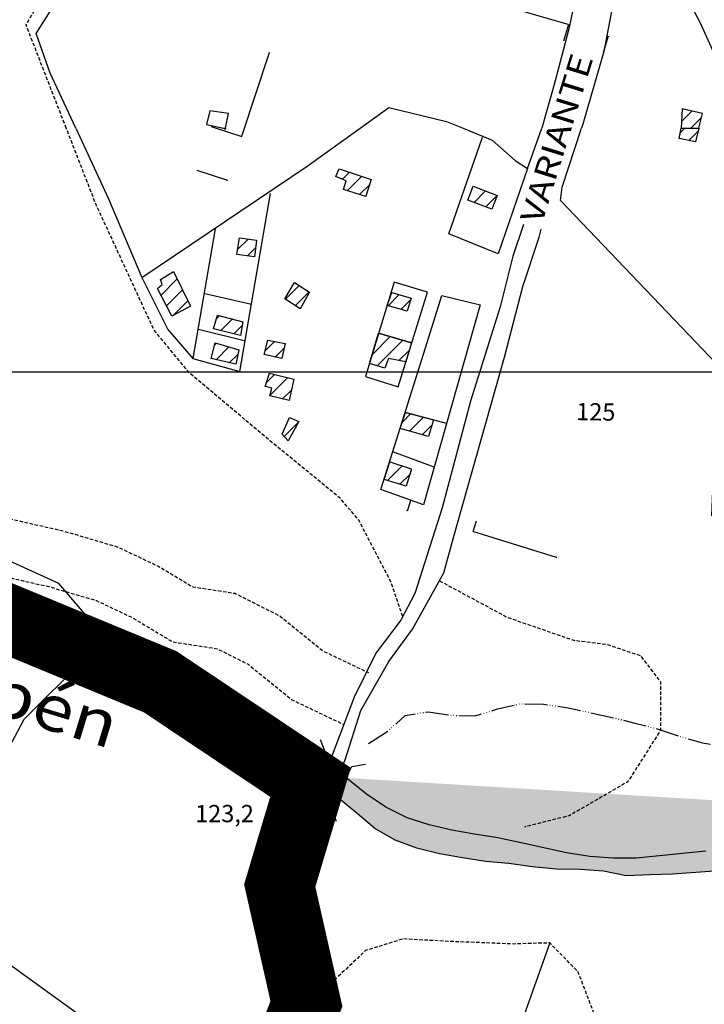
# Model space of a CAD drawing. Units: metres. Extents: x 275775 to 313307, y 6331989 to 6385550.
# Drawn here: x 294451 to 294748, y 6345725 to 6346153 of the extents above; entities that cross this region are included whole.
import ezdxf

# ---------------------------------------------------------------- set-up
doc = ezdxf.new("R2010")
doc.units = ezdxf.units.M
doc.header["$LTSCALE"] = 0.2
doc.header["$MEASUREMENT"] = 0
doc.header["$PDMODE"] = 1
for name, pattern in [('ACAD_ISO02W100', [15, 12, -3]), ('DASHED2', [0.375, 0.25, -0.125]), ('QUEBRADA', [7.3, 5, -0.5, 0.1, -0.5, 0.1, -0.5, 0.1, -0.5])]:
    doc.linetypes.add(name, pattern=pattern)
doc.layers.get('DEFPOINTS').update_dxf_attribs({"linetype": 'CONTINUOUS'})
for name, color, linetype in [('_ANCHO_VIALIDAD', 7, 'CONTINUOUS'), ('_LIM COMUNAL', 7, 'LIMITE1'), ('_RESTRICCIÓN_AERÓDROMO', 7, 'ACAD_ISO02W100'), ('ACHURADO_AGUA', 140, 'CONTINUOUS'), ('ACHURADO_CONSTRUCCION', 252, 'CONTINUOUS'), ('C_SECUNDARIAS', 7, 'CONTINUOUS'), ('CAMINO_SECUNDARIO', 7, 'CONTINUOUS'), ('CONSTRUCCIÓN', 7, 'CONTINUOUS'), ('COTAS_DE_ELEVACIÓN', 7, 'CONTINUOUS'), ('DRENAJE_PRINCIPAL', 150, 'CONTINUOUS'), ('DRENAJE_SECUNDARIO', 142, 'QUEBRADA'), ('HUELLA', 7, 'DASHED2'), ('NOMBRE_DE_CALLES', 7, 'CONTINUOUS'), ('OBRAS_DE_ARTE', 35, 'CONTINUOUS'), ('RÓTULOS_DE_CURVAS', 7, 'CONTINUOUS'), ('SUBDIVISIÓN_PREDIAL', 5, 'CERCO'), ('UTM', 7, 'CONTINUOUS')]:
    doc.layers.add(name, color=color, linetype=linetype)
doc.styles.add('CALLE15', font='ARIAL.TTF', dxfattribs={"width": 1.2, "height": 10})
doc.styles.add('ROMANS', font='romans.shx', dxfattribs={"width": 1.168, "height": 12})
doc.styles.add('SIMBOLOS', font='txt.shx')
doc.linetypes.add('CERCO', pattern='A,1,-0.0001,["X",SIMBOLOS,S=0.07,R=0,X=-0.1,Y=-0.035],-0.0001', length=1.0002)
doc.linetypes.add('LIMITE1', pattern='A,1,-0.3,["+",SIMBOLOS,S=0.45,R=0,X=0,Y=-0.225],-0.6', length=1.9)
doc.dimstyles.get("Standard").update_dxf_attribs({"dimtxt": 0.18, "dimasz": 0.18, "dimexe": 0.18, "dimexo": 0.0625, "dimgap": 0.09, "dimtad": 0, "dimtih": 1, "dimtoh": 1, "dimdec": 4, "dimzin": 0, "dimdsep": 46, "dimtxsty": 'Standard', "dimcen": 0.09, "dimadec": 0, "dimazin": 0, "dimtfac": 1, "dimtdec": 4, "dimtofl": 0, "dimtmove": 0, "dimatfit": 3, "dimfxl": 0, "dimtolj": 1, "dimtzin": 0, "dimarcsym": 0})
pattern_1 = [(0, (1e-10, -393.9777), (3.125, 3.125), [3.125, -3.125])]

# ---------------------------------------------------------------- blocks, each defined once
blk = doc.blocks.new('*D25')
at = {"layer": '_ANCHO_VIALIDAD', "color": 0, "linetype": 'Continuous', "lineweight": -2}
for p, q in [((294620.59, 6345944.13), (294619.17, 6345939.53)), ((294619.05, 6345939.76), (294618.88, 6345939.81)), ((294649.25, 6345935.26), (294647.83, 6345930.66)), ((294648.05, 6345930.78), (294684.05, 6345919.63)), ((294684.05, 6345919.63), (294684.23, 6345919.63))]:
    blk.add_line(p, q, dxfattribs=at)
at = {"layer": '_ANCHO_VIALIDAD', "color": 0, "linetype": 'Continuous'}
for points in [[(294619.06, 6345939.79), (294619.04, 6345939.73), (294619.22, 6345939.7)], [(294648.06, 6345930.81), (294648.04, 6345930.75), (294647.88, 6345930.83)]]:
    blk.add_solid(points, dxfattribs=at)
at = {"layer": 'DEFPOINTS', "color": 0, "linetype": 'Continuous'}
for p in [(294620.61, 6345944.19), (294649.27, 6345935.32), (294647.88, 6345930.83)]:
    blk.add_point(p, dxfattribs=at)
at = {"layer": '_ANCHO_VIALIDAD', "color": 0, "linetype": 'Continuous', "insert": (294684.79, 6345919.63), "char_height": 0.18, "attachment_point": 5}
blk.add_mtext('\\A1;30.0000', dxfattribs=at)
blk = doc.blocks.new('COD010', base_point=(297498.387705, 6346504.337745))
at = {"layer": 'COTAS_DE_ELEVACIÓN'}
for p, q in [((297497.137705, 6346503.087745), (297499.637705, 6346505.587745)), ((297497.137705, 6346505.587745), (297499.637705, 6346503.087745))]:
    blk.add_line(p, q, dxfattribs=at)
blk = doc.blocks.new('*D53')
at = {"layer": '_ANCHO_VIALIDAD', "color": 0, "linetype": 'Continuous', "lineweight": -2}
for p, q in [((294547.29, 6346102.65), (294559.33, 6346138.97)), ((294559.33, 6346138.97), (294559.51, 6346138.97)), ((294534.01, 6346106.86), (294547.41, 6346102.42)), ((294527.72, 6346087.87), (294541.12, 6346083.43)), ((294540.89, 6346083.32), (294540.83, 6346083.15))]:
    blk.add_line(p, q, dxfattribs=at)
at = {"layer": '_ANCHO_VIALIDAD', "color": 0, "linetype": 'Continuous'}
for points in [[(294547.27, 6346102.66), (294547.32, 6346102.64), (294547.24, 6346102.48)], [(294540.86, 6346083.33), (294540.92, 6346083.31), (294540.95, 6346083.49)]]:
    blk.add_solid(points, dxfattribs=at)
at = {"layer": 'DEFPOINTS', "color": 0, "linetype": 'Continuous'}
for p in [(294533.95, 6346106.88), (294527.66, 6346087.89), (294540.95, 6346083.49)]:
    blk.add_point(p, dxfattribs=at)
at = {"layer": '_ANCHO_VIALIDAD', "color": 0, "linetype": 'Continuous', "insert": (294560.06, 6346138.97), "char_height": 0.18, "attachment_point": 5}
blk.add_mtext('\\A1;20.0000', dxfattribs=at)
blk = doc.blocks.new('*D56')
at = {"layer": '_ANCHO_VIALIDAD', "color": 0, "linetype": 'Continuous', "lineweight": -2}
for p, q in [((294652.48, 6346161.88), (294652.3, 6346161.88)), ((294689.24, 6346151.15), (294652.48, 6346161.88)), ((294687.34, 6346143.97), (294689.47, 6346151.27)), ((294704.62, 6346138.93), (294706.75, 6346146.23)), ((294706.87, 6346146), (294707.04, 6346145.95))]:
    blk.add_line(p, q, dxfattribs=at)
at = {"layer": '_ANCHO_VIALIDAD', "color": 0, "linetype": 'Continuous'}
for points in [[(294689.25, 6346151.17), (294689.24, 6346151.12), (294689.42, 6346151.1)], [(294706.88, 6346146.03), (294706.86, 6346145.97), (294706.7, 6346146.05)]]:
    blk.add_solid(points, dxfattribs=at)
at = {"layer": 'DEFPOINTS', "color": 0, "linetype": 'Continuous'}
for p in [(294706.7, 6346146.05), (294687.32, 6346143.91), (294704.6, 6346138.87)]:
    blk.add_point(p, dxfattribs=at)
at = {"layer": '_ANCHO_VIALIDAD', "color": 0, "linetype": 'Continuous', "insert": (294651.7, 6346161.88), "char_height": 0.18, "attachment_point": 5}
blk.add_mtext('\\A1;17.9998', dxfattribs=at)

msp = doc.modelspace()

# ---------------------------------------------------------------- hatches: boundary and pattern name
at = {"layer": 'ACHURADO_AGUA'}
h = msp.add_hatch(dxfattribs=at)
h.set_pattern_fill('DASH', color=256, scale=25, style=0)
h.set_pattern_definition(pattern_1)
h.paths.add_polyline_path([(294580.94994, 6345828.93405), (294578.0191, 6345823.06909), (294564.73623, 6345829.99622), (294553.88209, 6345835.78178), (294545.32152, 6345841.32623), (294538.02934, 6345847.89496), (294529.00096, 6345854.5066), (294520.33001, 6345859.69139), (294511.90092, 6345865.3837), (294503.47184, 6345871.07601), (294495.04609, 6345876.60086), (294485.65291, 6345880.09562), (294475.78939, 6345881.90547), (294465.69069, 6345882.87287), (294455.33342, 6345884.17008), (294445.4699, 6345885.97994), (294435.58966, 6345888.62712), (294425.94795, 6345891.94929), (294416.79329, 6345896.11904), (294407.63194, 6345900.62372), (294398.47728, 6345904.79347), (294388.59705, 6345907.44066), (294378.73352, 6345909.25051), (294369.35129, 6345912.31568), (294358.0006, 6345914.08923), (294351.97055, 6345917.28161), (294346.2952, 6345919.40986), (294332.81626, 6345925.79462), (294320.75615, 6345934.66235), (294313.38146, 6345938.91554), (294303.02419, 6345940.21275), (294292.92549, 6345941.18014), (294282.83348, 6345941.81261), (294272.72809, 6345943.11494), (294262.606, 6345945.25461), (294242.4086, 6345947.18941), (294232.31659, 6345947.82187), (294222.20118, 6345949.6266), (294212.07575, 6345951.93374), (294201.95031, 6345954.24087), (294192.31528, 6345957.22811), (294182.91876, 6345960.89033), (294173.52224, 6345964.55256), (294164.12238, 6345968.38225), (294154.71918, 6345972.37941), (294145.56452, 6345976.54916), (294136.64838, 6345981.3939), (294128.22263, 6345986.91874), (294119.79354, 6345992.61105), (294112.1034, 6345999.15606), (294104.65511, 6346006.20859), (294097.20682, 6346013.26112), (294089.75184, 6346020.64858), (294082.55544, 6346027.70623), (294075.85277, 6346035.27652), (294069.39864, 6346043.0194), (294063.4416, 6346051.10746), (294057.7331, 6346059.3681), (294052.02459, 6346067.62875), (294045.57047, 6346075.37163), (294038.12886, 6346082.08922), (294029.46126, 6346087.10655), (294020.29323, 6346091.94616), (294011.62229, 6346097.13095), (294003.1932, 6346102.82326), (293998.85324, 6346106.02226), (293995.00931, 6346108.85563), (293987.07396, 6346115.06058), (293977.19373, 6346117.70777), (293966.85651, 6346118.00018), (293956.78455, 6346117.62785), (293946.67582, 6346119.09764), (293937.03745, 6346122.25235), (293927.63424, 6346126.24951), (293918.2277, 6346130.41414), (293908.5793, 6346134.07124), (293899.18612, 6346137.566), (293889.78626, 6346141.3957), (293880.62492, 6346145.90038), (293871.95397, 6346151.08517), (293863.03449, 6346156.09737), (293853.87983, 6346160.26712), (293844.23811, 6346163.58929), (293834.83825, 6346167.41898), (293827.3933, 6346174.30404), (293819.94501, 6346181.35657), (293811.03221, 6346186.03384), (293800.94688, 6346186.33138), (293790.63974, 6346185.11659), (293780.57445, 6346184.40932), (293770.46573, 6346185.87912), (293760.83069, 6346188.86636), (293751.19566, 6346191.8536), (293741.1003, 6346192.65354), (293731.03502, 6346191.94627), (293721.7989, 6346187.57011), (293713.60039, 6346181.70724), (293706.69471, 6346174.19531), (293699.27523, 6346167.17554), (293690.03243, 6346163.13431), (293679.99388, 6346161.08731), (293669.95199, 6346159.20778), (293660.4406, 6346155.99876), (293650.66396, 6346153.45449), (293640.61872, 6346151.74243), (293630.57683, 6346149.8629), (293620.52491, 6346148.48577), (293610.48302, 6346146.60624), (293600.4545, 6346144.05684), (293591.20836, 6346140.18308), (293581.45511, 6346136.46654), (293571.9504, 6346132.92259), (293562.71094, 6346128.7139), (293555.40266, 6346125.36395), (293545.99854, 6346120.16489), (293536.49717, 6346116.45347), (293526.99246, 6346112.90952), (293510.1241, 6346111.49592), (293497.77368, 6346113.94647), (293488.2184, 6346114.0998), (293477.90784, 6346116.92637), (293468.7396, 6346118.47783), (293459.31916, 6346120.79317), (293447.86279, 6346123.87727), (293438.52274, 6346126.69133), (293428.88102, 6346130.0135), (293419.24265, 6346133.1682), (293409.59759, 6346136.65784), (293400.68144, 6346141.50258), (293392.7461, 6346147.70753), (293385.05595, 6346154.25254), (293378.84702, 6346162.33548), (293374.13268, 6346171.28647), (293370.41919, 6346180.59289), (293366.70236, 6346190.06677), (293363.48929, 6346199.5509), (293359.77246, 6346209.02478), (293357.05982, 6346218.68662), (293353.34632, 6346227.99303), (293349.13241, 6346237.12174), (293345.41892, 6346246.42816), (293341.95397, 6346255.90716), (293335.99692, 6346263.99522), (293326.36523, 6346266.81499), (293316.24648, 6346268.78719), (293306.61145, 6346271.77443), (293297.4501, 6346276.27911), (293289.75996, 6346282.82412), (293280.25133, 6346289.82118), (293272.87776, 6346294.5477), (293265.11933, 6346298.51208), (293256.37235, 6346301.74676), (293246.30038, 6346301.37442), (293236.01329, 6346299.15484), (293226.51526, 6346295.27596), (293217.26912, 6346291.40219), (293208.02298, 6346287.52843), (293198.78018, 6346283.4872), (293189.80597, 6346278.61376), (293181.61079, 6346272.58343), (293172.75529, 6346264.03942), (293163.81342, 6346257.32234), (293154.74108, 6346249.71523), (293136.43723, 6346243.78695), (293122.98, 6346244.22241), (293112.87816, 6346245.57589), (293103.10366, 6346243.32042), (293093.0676, 6346241.23203), (293083.02826, 6346239.31573), (293072.94286, 6346239.80875), (293062.85089, 6346240.64595), (293053.2261, 6346244.07458), (293046.11485, 6346251.16726), (293039.00361, 6346258.25995), (293031.63739, 6346265.17553), (293032.87608, 6346267.95407), (293040.24229, 6346261.03849), (293047.60851, 6346254.12291), (293056.23314, 6346248.95331), (293066.3317, 6346247.77192), (293076.40394, 6346247.96728), (293086.46959, 6346248.50683), (293096.52539, 6346249.56265), (293106.56802, 6346251.30686), (293116.62052, 6346252.53478), (293126.68618, 6346253.07433), (293136.76829, 6346252.7534), (293152.18602, 6346256.53651), (293160.61973, 6346263.77989), (293168.04255, 6346270.63219), (293176.49294, 6346276.50019), (293176.48626, 6346276.83512), (293184.68477, 6346282.69799), (293193.91755, 6346287.24162), (293202.89844, 6346291.78013), (293212.14458, 6346295.65389), (293221.64261, 6346299.53277), (293231.14398, 6346303.24419), (293240.64869, 6346306.78814), (293250.70394, 6346307.9978), (293260.58418, 6346305.35062), (293269.99072, 6346301.18599), (293279.39058, 6346297.3563), (293288.55193, 6346292.85162), (293297.21953, 6346287.83429), (293306.13567, 6346282.98956), (293315.53887, 6346278.9924), (293325.41243, 6346276.68015), (293335.27595, 6346274.87029), (293344.44064, 6346270.19815), (293349.40352, 6346261.41974), (293353.86931, 6346252.29615), (293356.58196, 6346242.63432), (293359.2946, 6346232.97248), (293362.51101, 6346223.32089), (293365.72408, 6346213.83676), (293368.18818, 6346204.00234), (293370.90416, 6346194.17303), (293374.36911, 6346184.69403), (293379.08345, 6346175.74303), (293384.54676, 6346167.14233), (293391.00088, 6346159.39945), (293398.93957, 6346153.02703), (293407.61386, 6346147.67478), (293417.01706, 6346143.67762), (293426.41024, 6346140.18286), (293436.28713, 6346137.70314), (293446.37246, 6346137.4056), (293456.69965, 6346137.61559), (293466.09283, 6346134.12083), (293475.73455, 6346130.79866), (293485.14443, 6346126.46656), (293494.06058, 6346121.62183), (293503.70229, 6346118.29966), (293513.79765, 6346117.49972), (293523.8362, 6346119.54672), (293533.33757, 6346123.25814), (293542.57703, 6346127.46683), (293551.81983, 6346131.50806), (293561.3212, 6346135.21948), (293570.82257, 6346138.93089), (293580.33062, 6346142.30738), (293589.84201, 6346145.5164), (293599.86051, 6346148.56819), (293609.9024, 6346150.44772), (293619.94763, 6346152.15978), (293629.73096, 6346154.36913), (293639.51094, 6346156.74593), (293649.29093, 6346159.12274), (293659.07091, 6346161.49955), (293669.09943, 6346164.04894), (293678.61083, 6346167.25796), (293688.38413, 6346169.9697), (293697.89218, 6346173.34619), (293704.54264, 6346181.02046), (293710.42742, 6346189.18177), (293719.14641, 6346194.21755), (293728.91971, 6346196.92929), (293738.98165, 6346197.80402), (293749.06698, 6346197.50649), (293759.14897, 6346197.37642), (293777.81837, 6346196.24822), (293787.59835, 6346198.62503), (293797.69705, 6346197.65763), (293807.79909, 6346196.52277), (293817.68267, 6346193.70811), (293827.08921, 6346189.54349), (293834.77936, 6346182.99848), (293841.8473, 6346176.4248), (293847.97237, 6346172.67119), (293857.37556, 6346167.7972), (293866.31036, 6346164.20989), (293874.85084, 6346160.25334), (293885.25029, 6346154.03608), (293894.16978, 6346149.02387), (293902.83738, 6346144.00655), (293911.50498, 6346138.98923), (293921.05358, 6346134.38252), (293931.69711, 6346132.39522), (293939.88627, 6346131.02206), (293953.51784, 6346133.11023), (293962.46464, 6346133.84729), (293969.78496, 6346131.58259), (293977.82017, 6346127.76909), (293986.98097, 6346123.2843), (293993.56276, 6346118.20814), (294001.98851, 6346112.68329), (294010.4176, 6346106.99098), (294011.69685, 6346106.02226), (294018.60483, 6346100.79115), (294026.54017, 6346094.5862), (294034.96592, 6346089.06135), (294043.64021, 6346083.7091), (294051.82075, 6346077.8442), (294059.5109, 6346071.29919), (294064.9742, 6346062.69849), (294070.43751, 6346054.09779), (294076.64309, 6346046.18232), (294083.34576, 6346038.61203), (294089.79988, 6346030.86915), (294096.74775, 6346023.63891), (294104.18936, 6346016.92132), (294112.12804, 6346010.5489), (294120.06339, 6346004.34394), (294128.25062, 6345998.14411), (294136.67637, 6345992.61927), (294145.84439, 6345987.77965), (294154.512, 6345982.76233), (294163.67, 6345978.42512), (294172.82466, 6345974.25537), (294182.22452, 6345970.42568), (294191.37918, 6345966.25593), (294200.7757, 6345962.5937), (294210.64591, 6345960.44891), (294220.50943, 6345958.63906), (294230.62484, 6345956.83433), (294240.48837, 6345955.02448), (294250.36192, 6345952.71222), (294260.49069, 6345950.23763), (294270.60944, 6345948.26543), (294280.71817, 6345946.79563), (294290.81687, 6345945.82823), (294301.17079, 6345944.69849), (294311.03766, 6345942.72117), (294322.17499, 6345938.91886), (294334.94451, 6345931.46997), (294345.58578, 6345926.85875), (294362.36575, 6345921.31524), (294372.47113, 6345920.01291), (294382.36473, 6345916.69586), (294392.00645, 6345913.37368), (294401.88334, 6345910.89396), (294411.53842, 6345906.90193), (294420.69977, 6345902.39725), (294430.09628, 6345898.73502), (294439.73132, 6345895.74778), (294449.59819, 6345893.77046), (294459.46505, 6345891.79314), (294469.34195, 6345889.31342), (294478.97698, 6345886.32618), (294488.60867, 6345883.50641), (294498.69735, 6345883.04141), (294508.80607, 6345881.57161), (294517.23182, 6345876.04676), (294525.17051, 6345869.67435), (294532.61211, 6345862.95675), (294540.05706, 6345856.07169), (294547.50201, 6345849.18663), (294555.43736, 6345842.98167), (294563.8631, 6345837.45683), (294572.77925, 6345832.61209)])
h = msp.add_hatch(dxfattribs=at)
h.set_pattern_fill('DASH', color=256, scale=25, style=0)
h.set_pattern_definition(pattern_1)
edge = h.paths.add_edge_path()
edge.add_line((295186.09687, 6345782.14722), (295180.49908, 6345785.49442))
edge.add_line((295180.49908, 6345785.49442), (295171.09254, 6345789.65905))
edge.add_line((295171.09254, 6345789.65905), (295161.69268, 6345793.48874))
edge.add_line((295161.69268, 6345793.48874), (295152.0543, 6345796.64345))
edge.add_line((295152.0543, 6345796.64345), (295141.96897, 6345796.94098))
edge.add_line((295141.96897, 6345796.94098), (295131.92039, 6345795.39638))
edge.add_line((295131.92039, 6345795.39638), (295121.87516, 6345793.68432))
edge.add_line((295121.87516, 6345793.68432), (295111.78983, 6345793.98185))
edge.add_line((295111.78983, 6345793.98185), (295102.15813, 6345796.80163))
edge.add_line((295102.15813, 6345796.80163), (295094.53212, 6345799.35021))
edge.add_line((295094.53212, 6345799.35021), (295086.1262, 6345801.36762))
edge.add_line((295086.1262, 6345801.36762), (295073.90195, 6345803.2508))
edge.add_line((295073.90195, 6345803.2508), (295063.22785, 6345803.04648))
edge.add_line((295063.22785, 6345803.04648), (295053.15922, 6345802.50669))
edge.add_line((295053.15922, 6345802.50669), (295043.0906, 6345801.96689))
edge.add_line((295043.0906, 6345801.96689), (295033.01195, 6345801.92949))
edge.add_line((295033.01195, 6345801.92949), (295022.9333, 6345801.89209))
edge.add_line((295022.9333, 6345801.89209), (295012.85465, 6345801.85469))
edge.add_line((295012.85465, 6345801.85469), (295002.78603, 6345801.31489))
edge.add_line((295002.78603, 6345801.31489), (294992.71406, 6345800.94256))
edge.add_line((294992.71406, 6345800.94256), (294982.63207, 6345801.07263))
edge.add_line((294982.63207, 6345801.07263), (294972.54005, 6345801.70509))
edge.add_line((294972.54005, 6345801.70509), (294962.45138, 6345802.17009))
edge.add_line((294962.45138, 6345802.17009), (294952.36939, 6345802.30016))
edge.add_line((294952.36939, 6345802.30016), (294942.29408, 6345802.09529))
edge.add_line((294942.29408, 6345802.09529), (294932.21209, 6345802.22536))
edge.add_line((294932.21209, 6345802.22536), (294922.11339, 6345803.19276))
edge.add_line((294922.11339, 6345803.19276), (294911.99798, 6345804.99749))
edge.add_line((294911.99798, 6345804.99749), (294902.13445, 6345806.80735))
edge.add_line((294902.13445, 6345806.80735), (294892.02907, 6345808.10968))
edge.add_line((294892.02907, 6345808.10968), (294881.67849, 6345809.07196))
edge.add_line((294881.67849, 6345809.07196), (294871.58313, 6345809.87189))
edge.add_line((294871.58313, 6345809.87189), (294861.4978, 6345810.16942))
edge.add_line((294861.4978, 6345810.16942), (294851.42583, 6345809.79709))
edge.add_line((294851.42583, 6345809.79709), (294841.37057, 6345808.58743))
edge.add_line((294841.37057, 6345808.58743), (294831.35207, 6345805.53563))
edge.add_line((294831.35207, 6345805.53563), (294822.11595, 6345801.15947))
edge.add_line((294822.11595, 6345801.15947), (294813.40031, 6345795.95622))
edge.add_line((294813.40031, 6345795.95622), (294804.15751, 6345791.91499))
edge.add_line((294804.15751, 6345791.91499), (294794.6528, 6345788.37104))
edge.add_line((294794.6528, 6345788.37104), (294784.88618, 6345785.32437))
edge.add_line((294784.88618, 6345785.32437), (294775.10286, 6345783.11503))
edge.add_line((294775.10286, 6345783.11503), (294765.02755, 6345782.91016))
edge.add_line((294765.02755, 6345782.91016), (294754.69033, 6345783.20257))
edge.add_line((294754.69033, 6345783.20257), (294744.62505, 6345782.49531))
edge.add_line((294744.62505, 6345782.49531), (294734.55977, 6345781.78804))
edge.add_line((294734.55977, 6345781.78804), (294724.4878, 6345781.41571))
edge.add_line((294724.4878, 6345781.41571), (294714.41583, 6345781.04338))
edge.add_line((294714.41583, 6345781.04338), (294704.54897, 6345783.0207))
edge.add_line((294704.54897, 6345783.0207), (294694.45361, 6345783.82063))
edge.add_line((294694.45361, 6345783.82063), (294684.11974, 6345783.94558))
edge.add_line((294684.11974, 6345783.94558), (294673.51727, 6345784.90273))
edge.add_line((294673.51727, 6345784.90273), (294663.40855, 6345786.37253))
edge.add_line((294663.40855, 6345786.37253), (294653.30985, 6345787.33993))
edge.add_line((294653.30985, 6345787.33993), (294643.20112, 6345788.80973))
edge.add_line((294643.20112, 6345788.80973), (294633.3376, 6345790.61958))
edge.add_line((294633.3376, 6345790.61958), (294623.4607, 6345793.0993))
edge.add_line((294623.4607, 6345793.0993), (294614.06753, 6345796.59406))
edge.add_line((294614.06753, 6345796.59406), (294605.14804, 6345801.60627))
edge.add_line((294605.14804, 6345801.60627), (294597.45789, 6345808.15127))
edge.add_line((294597.45789, 6345808.15127), (294588.59953, 6345815.44586))
edge.add_line((294592.68612, 6345823.62362), (294588.59953, 6345815.44586))
edge.add_line((295197.60705, 6345786.84749), (295186.66916, 6345791.98619))
edge.add_line((295186.66916, 6345791.98619), (295178.24342, 6345797.51103))
edge.add_line((295178.24342, 6345797.51103), (295169.08876, 6345801.68078))
edge.add_line((295169.08876, 6345801.68078), (295159.4437, 6345805.17042))
edge.add_line((295159.4437, 6345805.17042), (295149.57349, 6345807.3152))
edge.add_line((295149.57349, 6345807.3152), (295139.46811, 6345808.61753))
edge.add_line((295139.46811, 6345808.61753), (295129.12755, 6345809.07741))
edge.add_line((295129.12755, 6345809.07741), (295119.06227, 6345808.37015))
edge.add_line((295119.06227, 6345808.37015), (295109.02372, 6345806.32315))
edge.add_line((295109.02372, 6345806.32315), (295098.98183, 6345804.44362))
edge.add_line((295098.98183, 6345804.44362), (295088.8731, 6345805.91342))
edge.add_line((295088.8731, 6345805.91342), (295079.23807, 6345808.90066))
edge.add_line((295079.23807, 6345808.90066), (295069.10929, 6345811.37526))
edge.add_line((295069.10929, 6345811.37526), (295059.00057, 6345812.84506))
edge.add_line((295059.00057, 6345812.84506), (295048.90521, 6345813.64499))
edge.add_line((295048.90521, 6345813.64499), (295028.71449, 6345815.24486))
edge.add_line((295028.71449, 6345815.24486), (295018.6325, 6345815.37492))
edge.add_line((295018.6325, 6345815.37492), (295008.55719, 6345815.17006))
edge.add_line((295008.55719, 6345815.17006), (294998.48523, 6345814.79773))
edge.add_line((294998.48523, 6345814.79773), (294988.42329, 6345813.92299))
edge.add_line((294988.42329, 6345813.92299), (294978.37471, 6345812.3784))
edge.add_line((294978.37471, 6345812.3784), (294968.32948, 6345810.66633))
edge.add_line((294968.32948, 6345810.66633), (294958.27756, 6345809.2892))
edge.add_line((294958.27756, 6345809.2892), (294948.21228, 6345808.58194))
edge.add_line((294948.21228, 6345808.58194), (294938.1236, 6345809.04694))
edge.add_line((294938.1236, 6345809.04694), (294928.02491, 6345810.01434))
edge.add_line((294928.02491, 6345810.01434), (294917.91284, 6345811.6516))
edge.add_line((294917.91284, 6345811.6516), (294907.79743, 6345813.45633))
edge.add_line((294907.79743, 6345813.45633), (294897.69205, 6345814.75867))
edge.add_line((294897.69205, 6345814.75867), (294887.59001, 6345815.89353))
edge.add_line((294887.59001, 6345815.89353), (294877.49131, 6345816.86093))
edge.add_line((294877.49131, 6345816.86093), (294867.40597, 6345817.15847))
edge.add_line((294867.40597, 6345817.15847), (294857.32398, 6345817.28853))
edge.add_line((294857.32398, 6345817.28853), (294847.2587, 6345816.58127))
edge.add_line((294847.2587, 6345816.58127), (294837.2001, 6345815.53907))
edge.add_line((294837.2001, 6345815.53907), (294827.68871, 6345812.33005))
edge.add_line((294827.68871, 6345812.33005), (294817.65016, 6345810.28306))
edge.add_line((294817.65016, 6345810.28306), (294807.61829, 6345807.90113))
edge.add_line((294807.61829, 6345807.90113), (294798.1069, 6345804.69211))
edge.add_line((294798.1069, 6345804.69211), (294788.59551, 6345801.48309))
edge.add_line((294788.59551, 6345801.48309), (294778.83223, 6345798.26895))
edge.add_line((294778.83223, 6345798.26895), (294769.06561, 6345795.22228))
edge.add_line((294769.06561, 6345795.22228), (294759.28229, 6345793.01294))
edge.add_line((294759.28229, 6345793.01294), (294748.97515, 6345791.79815))
edge.add_line((294748.97515, 6345791.79815), (294738.91655, 6345790.75595))
edge.add_line((294738.91655, 6345790.75595), (294728.85795, 6345789.71376))
edge.add_line((294728.85795, 6345789.71376), (294718.79935, 6345788.67156))
edge.add_line((294718.79935, 6345788.67156), (294708.71736, 6345788.80163))
edge.add_line((294708.71736, 6345788.80163), (294698.62534, 6345789.43409))
edge.add_line((294698.62534, 6345789.43409), (294688.51327, 6345791.07136))
edge.add_line((294688.51327, 6345791.07136), (294678.64307, 6345793.21614))
edge.add_line((294678.64307, 6345793.21614), (294668.77286, 6345795.36093))
edge.add_line((294668.77286, 6345795.36093), (294658.65077, 6345797.50059))
edge.add_line((294658.65077, 6345797.50059), (294648.5387, 6345799.13786))
edge.add_line((294648.5387, 6345799.13786), (294638.67517, 6345800.94771))
edge.add_line((294638.67517, 6345800.94771), (294628.80162, 6345803.25996))
edge.add_line((294628.80162, 6345803.25996), (294619.16659, 6345806.2472))
edge.add_line((294619.16659, 6345806.2472), (294610.0019, 6345810.91935))
edge.add_line((294610.0019, 6345810.91935), (294601.57282, 6345816.61166))
edge.add_line((294601.57282, 6345816.61166), (294592.68612, 6345823.62362))
edge.add_line((295197.60705, 6345786.84749), (295189.17003, 6345780.30963))

# ---------------------------------------------------------------- linework, layer by layer
at = {"layer": '_LIM COMUNAL'}
msp.add_lwpolyline([(293812.5, 6346190.39726, 30, 30, 0), (293862.5, 6346162.27226, 30, 30, 0), (293926.5625, 6346131.02226, 30, 30, 0), (293973.4375, 6346121.64726, 30, 30, 0), (294018.75, 6346093.52226, 30, 30, 0), (294053.125, 6346068.52226, 30, 30, 0), (294128.125, 6345996.64726, 30, 30, 0), (294225, 6345952.89726, 30, 30, 0), (294303.125, 6345943.52226, 30, 30, 0), (294401.88334, 6345910.89396, 30, 30, 0), (294511.88085, 6345865.39726, 30, 30, 0), (294577.20756, 6345821.69755, 30, 30, 0), (294563.81337, 6345776.80837, 30, 30, 0), (294575.42168, 6345725.44383, 30, 30, 0), (294404.19793, 6345284.44677, 30, 30, 0), (294400.2744, 6345269.70586, 30, 30, 0), (294400.79211, 6345258.10559, 30, 30, 0), (294401.75365, 6345252.78563, 30, 30, 0), (294295.61868, 6345189.43848, 30, 30, 0), (294198.93782, 6345132.80429, 30, 30, 0), (294167.40231, 6345117.37919, 30, 30, 0), (294084.6218, 6345086.52898, 30, 30, 0), (293485.04132, 6344809.05994, 30, 30, 0)], format="xyseb", dxfattribs=at)
at = {"layer": '_RESTRICCIÓN_AERÓDROMO', "ltscale": 3}
for start, end in [(238.1283696, 146.80152457), (146.80152457, 238.12836961)]:
    msp.add_arc((297226.36301, 6346908.64529), 3100, start, end, dxfattribs=at)
at = {"layer": 'ACHURADO_CONSTRUCCION'}
for points in [[(294738.45, 6346109.03226), (294742.91, 6346113.49226)], [(294742.5, 6346106.02226), (294747.2, 6346110.71226)], [(294737.92, 6346104.08226), (294739.86, 6346106.02226)], [(294741.62, 6346100.71226), (294745.75, 6346104.83226)], [(294591.02, 6346083.82226), (294594.1, 6346086.91226)], [(294593.17, 6346078.90226), (294599.38, 6346085.12226)], [(294598.52, 6346077.18226), (294602.84, 6346081.50226)], [(294648.28, 6346073.81226), (294653.27, 6346078.80226)], [(294653.41, 6346071.88226), (294658.32, 6346076.79226)], [(294545.57, 6346053.41226), (294550.05, 6346057.88226)], [(294549.75, 6346050.52226), (294553.36, 6346054.13226)], [(294512.22, 6346033.54226), (294519.23, 6346040.55226)], [(294514.6, 6346028.85226), (294521.55, 6346035.79226)], [(294566.28, 6346031.70226), (294572.23, 6346037.65226)], [(294570.53, 6346028.88226), (294576.56, 6346034.90226)], [(294517.5, 6346024.67226), (294523.86, 6346031.04226)], [(294610.91, 6346028.83226), (294615.77, 6346033.69226)], [(294616.4, 6346027.25226), (294620.81, 6346031.66226)], [(294536.31, 6346023.25226), (294537.66, 6346024.60226)], [(294538.19, 6346018.06226), (294543.26, 6346023.13226)], [(294543.89, 6346016.69226), (294547.54, 6346020.33226)], [(294535.58, 6346011.91226), (294536.29, 6346012.61226)], [(294557.47, 6346009.28226), (294561.53, 6346013.34226)], [(294603.93, 6346007.48226), (294611.89, 6346015.44226)], [(294606.22, 6346002.70226), (294617.36, 6346013.84226)], [(294536.15, 6346005.40226), (294541.71, 6346010.97226)], [(294561.86, 6346006.59226), (294565.74, 6346010.48226)], [(294615.65, 6346005.06226), (294620.2, 6346009.61226)], [(294541.89, 6346004.07226), (294545.69, 6346007.88226)], [(294558.02, 6345995.46226), (294561.56, 6345999.00226)], [(294559.65, 6345990.02226), (294567.22, 6345997.59226)], [(294565.04, 6345988.34226), (294568.93, 6345992.23226)], [(294565.81, 6345972.06226), (294571.97, 6345978.22226)], [(294617.13, 6345978.33226), (294620.7, 6345981.90226)], [(294620.21, 6345974.33226), (294626.28, 6345980.41226)], [(294625.71, 6345972.76226), (294630.03, 6345977.09226)], [(294610.6, 6345952.89226), (294616.97, 6345959.26226)], [(294616.04, 6345951.26226), (294620.45, 6345955.66226)]]:
    msp.add_lwpolyline(points, dxfattribs=at)
at = {"layer": 'C_SECUNDARIAS', "elevation": 2100}
msp.add_lwpolyline([(294443.76339, 6345832.13813), (294452.76339, 6345849.13813), (294478.76339, 6345875.13813), (294479.76339, 6345894.13813), (294467.76339, 6345908.13813), (294432.76339, 6345924.13813)], dxfattribs=at)
at = {"layer": 'CAMINO_SECUNDARIO'}
for points in [[(294669.76514, 6346064.13909), (294665.1948, 6346050.44302), (294659.58737, 6346028.382), (294646.79773, 6345987.41109), (294634.3669, 6345941.08638), (294622.51128, 6345903.82022), (294616.44478, 6345892.13699), (294605.64264, 6345877.84446), (294596.19683, 6345858.72101), (294586.61943, 6345833.56365), (294577.65398, 6345815.62271), (294571.32893, 6345804.26929), (294563.81337, 6345776.80837), (294566.28958, 6345753.73898), (294567.15425, 6345735.66285), (294567.23779, 6345731.47619), (294567.30462, 6345728.12686)], [(294576.49396, 6345734.84755), (294570.5127, 6345769.40555), (294575.97643, 6345798.66763), (294584.4261, 6345814.59977), (294592.23738, 6345831.42509), (294599.0845, 6345852.91602), (294611.25758, 6345874.27287), (294621.56264, 6345888.22023), (294635.18353, 6345912.78967), (294639.41332, 6345928.12131), (294661.53642, 6346006.47463), (294669.48891, 6346037.29512), (294676.621, 6346058.717), (294677.51091, 6346062.15308)]]:
    msp.add_lwpolyline(points, dxfattribs=at)
at = {"layer": 'CONSTRUCCIÓN'}
for points in [[(294531.93079, 6346107.72406), (294539.3747, 6346106.02226), (294540.21674, 6346106.02226), (294541.49326, 6346112.42847), (294533.40628, 6346113.60431), (294531.93079, 6346107.72406)], [(294738.27201, 6346106.02226), (294746.03668, 6346106.02226), (294747.61685, 6346112.43131), (294738.75752, 6346114.42912), (294738.27201, 6346106.02226)], [(294540.21674, 6346106.02226), (294540.11897, 6346105.53162), (294539.3747, 6346106.02226)], [(294738.27201, 6346106.02226), (294746.03668, 6346106.02226), (294744.58632, 6346100.13968), (294737.46247, 6346101.50895), (294738.27201, 6346106.02226)], [(294589.597, 6346088.44397), (294603.5508, 6346083.70166), (294601.19307, 6346076.44701), (294601.19371, 6346076.31989), (294591.49915, 6346079.44246), (294592.62675, 6346083.13556), (294588.15254, 6346085.06391), (294589.597, 6346088.44397)], [(294647.95567, 6346080.91881), (294658.36974, 6346076.77467), (294655.98286, 6346070.91326), (294645.55714, 6346074.8388), (294647.95567, 6346080.91881)], [(294546.3171, 6346058.38686), (294553.76815, 6346057.39056), (294552.86164, 6346050.08873), (294545.22566, 6346051.14644), (294546.3171, 6346058.38686)], [(294517.66505, 6346043.75748), (294525.02186, 6346028.66144), (294516.89249, 6346024.35096), (294510.75603, 6346036.41301), (294512.73767, 6346038.12865), (294511.97327, 6346040.21344), (294517.66505, 6346043.75748)], [(294572.6576, 6346027.46732), (294566.01303, 6346031.87863), (294570.17361, 6346038.96145), (294576.80944, 6346034.74049), (294572.6576, 6346027.46732)], [(294610.49277, 6346028.95192), (294612.48289, 6346034.68747), (294620.95909, 6346032.11998), (294619.14664, 6346026.46251), (294610.49277, 6346028.95192)], [(294536.75713, 6346024.84619), (294547.83499, 6346021.92133), (294546.73517, 6346016.0046), (294535.04578, 6346018.8132), (294536.75713, 6346024.84619)], [(294606.82011, 6346016.93173), (294621.16621, 6346012.72315), (294618.60204, 6346004.47192), (294611.14986, 6346005.9527), (294609.46477, 6346001.7447), (294602.78236, 6346003.71661), (294606.82011, 6346016.93173)], [(294535.79908, 6346012.76379), (294546.06387, 6346009.65531), (294544.76088, 6346003.40787), (294534.04368, 6346005.89267), (294535.79908, 6346012.76379)], [(294558.57781, 6346013.93058), (294566.1677, 6346012.40957), (294564.74264, 6346005.93777), (294557.0927, 6346007.67368), (294558.57781, 6346013.93058)], [(294559.36896, 6345999.53872), (294570.00484, 6345996.90689), (294567.89112, 6345987.64976), (294559.56611, 6345989.6582), (294560.34999, 6345993.07293), (294557.46751, 6345993.80388), (294559.36896, 6345999.53872)], [(294618.45504, 6345982.49898), (294630.69466, 6345979.23108), (294628.4628, 6345971.97912), (294616.21933, 6345975.46846), (294618.45504, 6345982.49898)], [(294568.06872, 6345980.28162), (294572.1356, 6345978.52144), (294567.51357, 6345970.21827), (294564.93793, 6345973.01399), (294568.06872, 6345980.28162)], [(294620.89217, 6345957.95194), (294621.02207, 6345957.44418), (294618.76495, 6345950.43935), (294609.17965, 6345953.30785), (294611.6099, 6345961.04613), (294620.89217, 6345957.95194)]]:
    msp.add_lwpolyline(points, dxfattribs=at)
at = {"layer": 'DRENAJE_PRINCIPAL'}
for points in [[(294580.94994, 6345828.93405), (294572.77925, 6345832.61209), (294563.8631, 6345837.45683), (294555.43736, 6345842.98167), (294547.50201, 6345849.18663), (294540.05706, 6345856.07169), (294532.61211, 6345862.95675), (294525.17051, 6345869.67435), (294517.23182, 6345876.04676), (294508.80607, 6345881.57161), (294498.69735, 6345883.04141), (294488.60867, 6345883.50641), (294478.97698, 6345886.32618), (294469.34195, 6345889.31342), (294459.46505, 6345891.79314), (294449.59819, 6345893.77046)], [(294578.0191, 6345823.06909), (294564.73623, 6345829.99622), (294553.88209, 6345835.78178), (294545.32152, 6345841.32623), (294538.02934, 6345847.89496), (294529.00096, 6345854.5066), (294520.33001, 6345859.69139), (294511.90092, 6345865.3837), (294503.47184, 6345871.07601), (294495.04609, 6345876.60086), (294485.65291, 6345880.09562), (294475.78939, 6345881.90547), (294465.69069, 6345882.87287), (294455.33342, 6345884.17008), (294445.4699, 6345885.97994)], [(294748.97515, 6345791.79815), (294738.91655, 6345790.75595), (294728.85795, 6345789.71376), (294718.79935, 6345788.67156), (294708.71736, 6345788.80163), (294698.62534, 6345789.43409), (294688.51327, 6345791.07136), (294678.64307, 6345793.21614), (294668.77286, 6345795.36093), (294658.65077, 6345797.50059), (294648.5387, 6345799.13786), (294638.67517, 6345800.94771), (294628.80162, 6345803.25996), (294619.16659, 6345806.2472), (294610.0019, 6345810.91935), (294601.57282, 6345816.61166), (294592.68612, 6345823.62362)], [(294754.69033, 6345783.20257), (294744.62505, 6345782.49531), (294734.55977, 6345781.78804), (294724.4878, 6345781.41571), (294714.41583, 6345781.04338), (294704.54897, 6345783.0207), (294694.45361, 6345783.82063), (294684.11974, 6345783.94558), (294673.51727, 6345784.90273), (294663.40855, 6345786.37253), (294653.30985, 6345787.33993), (294643.20112, 6345788.80973), (294633.3376, 6345790.61958), (294623.4607, 6345793.0993), (294614.06753, 6345796.59406), (294605.14804, 6345801.60627), (294597.45789, 6345808.15127), (294588.59953, 6345815.44586)]]:
    msp.add_lwpolyline(points, dxfattribs=at)
at = {"layer": 'DRENAJE_SECUNDARIO', "ltscale": 10, "flags": 128}
msp.add_lwpolyline([(294602.39447, 6345838.57537), (294610.85489, 6345843.94097), (294618.27771, 6345850.79327), (294628.32628, 6345852.33787), (294638.43501, 6345850.86807), (294648.77222, 6345850.57566), (294658.53884, 6345853.62233), (294668.32216, 6345855.83167), (294678.40415, 6345855.70161), (294688.51288, 6345854.23181), (294698.38309, 6345852.08702), (294708.2533, 6345849.94223), (294718.13019, 6345847.46252), (294728.26231, 6345844.82045), (294737.90068, 6345841.66575), (294747.53237, 6345838.84597), (294757.6411, 6345837.37617), (294767.99502, 6345836.24643), (294778.35229, 6345834.94922), (294788.4677, 6345833.14449), (294798.58979, 6345831.00482)], dxfattribs=at)
at = {"layer": 'HUELLA', "ltscale": 30, "flags": 128}
for points in [[(294471.04943, 6346106.02226), (294453.53651, 6346151.01579), (294470.84541, 6346180.18366), (294491.78092, 6346204.39923), (294519.58202, 6346238.13632), (294521.54913, 6346240.98758)], [(294617.28935, 6345893.7635), (294612.07715, 6345908.96915), (294598.18936, 6345935.6598), (294590.44575, 6345944.88427), (294559.70521, 6345970.0595), (294524.59243, 6345999.66926), (294509.09852, 6346018.45313), (294483.81503, 6346073.22538), (294471.04943, 6346106.02226)], [(294329.42987, 6345959.21389), (294365.33308, 6345963.46925), (294380.11625, 6345963.76984), (294406.09951, 6345955.27684), (294418.17332, 6345948.71634), (294433.47783, 6345938.18262), (294436.74113, 6345936.62275), (294448.03392, 6345935.91503), (294469.74623, 6345930.9916), (294493.16516, 6345924.10586), (294511.29958, 6345915.51743), (294525.99678, 6345906.71321), (294544.25048, 6345903.90047), (294563.66586, 6345894.16821), (294582.67812, 6345878.80176), (294602.42265, 6345869.39251)], [(294332.37235, 6345934.38766), (294367.06255, 6345938.49925), (294376.38221, 6345938.68875), (294396.16607, 6345932.22211), (294405.08221, 6345927.37738), (294420.92283, 6345916.47467), (294430.33606, 6345911.97511), (294444.46488, 6345911.08966), (294463.44965, 6345906.78472), (294484.23436, 6345900.6735), (294499.49769, 6345893.44481), (294517.35003, 6345882.75054), (294536.55995, 6345879.79046), (294550.05008, 6345873.02832), (294569.25875, 6345857.50313), (294591.6677, 6345846.82415)], [(294633.25299, 6345909.30736), (294662.78452, 6345893.41431), (294691.70967, 6345883.44779), (294705.8552, 6345881.725), (294720.56799, 6345876.8306), (294729.36592, 6345865.28209), (294729.2832, 6345844.17107), (294715.11176, 6345821.93592), (294689.70377, 6345807.17886), (294670.14714, 6345802.25778)], [(294566.1244, 6345244.26361), (294646.93998, 6345462.5288), (294672.86636, 6345489.19134), (294682.43039, 6345515.01857), (294700.45736, 6345571.3416), (294703.65624, 6345587.82501), (294712.11917, 6345618.32081), (294722.62933, 6345634.61782), (294728.23216, 6345644.2812), (294729.02916, 6345654.85207), (294719.674, 6345669.0698), (294710.35226, 6345681.61287), (294707.08572, 6345693.77646), (294702.35593, 6345716.12989), (294693.57931, 6345739.23871), (294681.23164, 6345751.88779), (294665.61825, 6345751.40278), (294637.87774, 6345752.51406), (294617.44516, 6345753.60641), (294601.16635, 6345748.58444), (294582.3708, 6345730.77869), (294575.91542, 6345725.95647), (294575.42168, 6345725.44383)]]:
    msp.add_lwpolyline(points, dxfattribs=at)
at = {"layer": 'OBRAS_DE_ARTE'}
for points in [[(294581.34481, 6345840.31615), (294583.66347, 6345834.36417), (294574.69803, 6345816.42323), (294568.73518, 6345815.3273)], [(294588.51034, 6345804.67548), (294586.19168, 6345810.62746), (294595.15712, 6345828.5684), (294601.11997, 6345829.66432)]]:
    msp.add_lwpolyline(points, dxfattribs=at)
at = {"layer": 'SUBDIVISIÓN_PREDIAL', "ltscale": 50, "flags": 128}
for points in [[(294475.11506, 6346106.02226), (294464.03621, 6346129.95242), (294457.89537, 6346147.25113), (294476.21515, 6346176.27202), (294510.16962, 6346217.33821), (294527.44385, 6346235.61563), (294543.09985, 6346259.22125), (294571.04924, 6346298.15493), (294611.7164, 6346331.14843), (294651.02933, 6346356.24028), (294664.45805, 6346339.92743), (294674.87629, 6346310.31815), (294679.19922, 6346283.09795), (294683.34713, 6346252.0209), (294687.63331, 6346226.64282), (294692.26493, 6346196.58081), (294693.11831, 6346166.44198), (294689.42904, 6346149.27846), (294683.34124, 6346126.03493), (294677.75462, 6346106.02226)], [(294760.82744, 6346106.02226), (294760.2891, 6346121.40077), (294746.83824, 6346151.45099), (294727.45373, 6346188.417), (294708.62311, 6346222.88126), (294701.30306, 6346236.13517), (294705.98481, 6346203.56116), (294711.13357, 6346172.83953), (294704.74584, 6346139.37031), (294695.54731, 6346107.85434), (294694.94575, 6346106.02226)], [(294598.71576, 6346106.02226), (294611.24138, 6346115.01943), (294636.30809, 6346108.99529), (294643.54493, 6346106.02226)], [(294562.40193, 6345720.58423), (294541.53464, 6345664.63305), (294513.58379, 6345590.24303), (294473.5922, 6345494.48219), (294464.22729, 6345471.97274), (294461.55332, 6345472.34895), (294448.94935, 6345473.34191), (294425.52284, 6345475.58531), (294406.18797, 6345470.21201), (294384.05216, 6345465.08761), (294446.32069, 6345628.66444), (294462.98005, 6345677.75569), (294477.41552, 6345720.04081), (294383.93362, 6345787.55876), (294368.49109, 6345816.39574), (294332.3566, 6345871.95255), (294292.92715, 6345890.5848), (294261.98359, 6345900.67781), (294254.2099, 6345911.40948), (294240.32116, 6345915.09067), (294205.08735, 6345923.31079), (294171.79205, 6345924.97927), (294149.8135, 6345915.15044), (294140.38565, 6345907.75477), (294109.91453, 6345906.80011), (294099.74106, 6345898.88667), (294081.97894, 6345905.05935), (294052.35829, 6345911.9961), (294029.77699, 6345919.74613), (294009.51616, 6345923.17515), (293993.33571, 6345924.4808), (293982.50395, 6345925.8171), (293970.91385, 6345926.00492), (293915.64791, 6345924.92543), (293852.62785, 6345932.56245), (293788.58867, 6345959.57362), (293741.24058, 6345983.5735), (293704.515, 6346005.61141), (293667.99453, 6346029.99898), (293660.1093, 6346033.69194), (293638.13328, 6346048.99332), (293623.04956, 6346072.4765), (293595.9845, 6346077.62234), (293565.48664, 6346078.00742), (293543.12046, 6346087.6047), (293521.31152, 6346094.53276), (293448.07172, 6346102.76054), (293416.34118, 6346101.78028), (293400.76791, 6346100.20431), (293368.07421, 6346093.02504), (293341.56181, 6346097.57673), (293316.92325, 6346106.02226)], [(294475.11506, 6346106.02226), (294489.31635, 6346075.34765), (294503.92136, 6346041.13172), (294515.14371, 6346018.57605), (294526.02705, 6346005.97013)], [(294503.92136, 6346041.13172), (294575.71672, 6346089.50201), (294598.71576, 6346106.02226)], [(294643.54493, 6346106.02226), (294656.12537, 6346100.85399), (294666.12924, 6346092.01054), (294671.55863, 6346088.54583), (294658.75505, 6346051.47896), (294637.31617, 6346060.12774), (294652.00506, 6346102.1633)], [(294671.55863, 6346088.54583), (294677.75462, 6346106.02226)], [(295126.76063, 6345824.11783), (295120.70849, 6345814.26732), (295091.79879, 6345810.83141), (295064.98226, 6345816.14984), (295041.69209, 6345821.53997), (295015.80958, 6345830.56315), (294987.90533, 6345839.88029), (294946.64921, 6345861.65855), (294856.74422, 6345896.85557), (294785.65567, 6345923.55587), (294751.60932, 6345937.60661), (294753.1578, 6345973.65799), (294753.8224, 6346003.49262), (294685.87843, 6346074.65347), (294686.52046, 6346080.36269), (294694.94575, 6346106.02226)], [(294535.80438, 6346062.34271), (294526.02705, 6346005.97013), (294546.43242, 6346000.23932), (294559.79674, 6346077.73526)], [(294613.60665, 6346039.1433), (294601.07759, 6345998.13712), (294615.23643, 6345993.64175), (294628.01955, 6346034.77651), (294613.60665, 6346039.1433)], [(294551.50731, 6346029.38011), (294531.23441, 6346034.09469)], [(294634.28882, 6346033.39623), (294650.97064, 6346029.31453), (294626.31951, 6345942.34662), (294607.81991, 6345948.97824), (294627.18347, 6346010.63461), (294634.28882, 6346033.39623)], [(294548.91291, 6346013.47457), (294528.51073, 6346018.56978)], [(294621.16621, 6346012.72315), (294606.82011, 6346016.93173)], [(294636.3467, 6345977.72202), (294618.45504, 6345982.49898)], [(294630.95508, 6345958.70066), (294612.98775, 6345965.43339)], [(294681.23164, 6345751.88779), (294645.9179, 6345652.65953)]]:
    msp.add_lwpolyline(points, dxfattribs=at)
at = {"layer": 'UTM'}
msp.add_line((313000, 6346000), (291000, 6346000), dxfattribs=at)

# ---------------------------------------------------------------- block references
at = {"layer": 'COTAS_DE_ELEVACIÓN'}
msp.add_blockref('COD010', (294571.34438, 6345790.86686, 123.2), dxfattribs=at)

# ---------------------------------------------------------------- texts
msp.add_text('123,2', height=7.5, dxfattribs=at).set_placement((294527.04126, 6345804.3551, 123.2))
at = {"layer": 'DRENAJE_SECUNDARIO', "color": 7, "linetype": 'Continuous', "style": 'ROMANS', "oblique": 15, "width": 1.168}
msp.add_text('Estero Pelumpén', height=20, rotation=342.9634608, dxfattribs=at).set_placement((294246.38941, 6345910.8777))
at = {"layer": 'NOMBRE_DE_CALLES', "linetype": 'Continuous', "style": 'CALLE15', "width": 1.2}
msp.add_text('VARIANTE', height=10, rotation=72.7656103, dxfattribs=at).set_placement((294677.7196, 6346063.9403))
at = {"layer": 'RÓTULOS_DE_CURVAS'}
msp.add_text('125', height=7.5, rotation=359, dxfattribs=at).set_placement((294692.62918, 6345979.16747))

# ---------------------------------------------------------------- dimensions: what is measured, and where the dimension line sits
at = {"layer": '_ANCHO_VIALIDAD', "linetype": 'Continuous'}
for base, p1, p2, angle, picture, middle in [((294706.69608, 6346146.05221), (294687.32129, 6346143.91449), (294704.6002, 6346138.87131), 343.7291105, '*D56', (294651.7019, 6346161.87565)), ((294540.94799, 6346083.49055), (294533.95154, 6346106.87693), (294527.66247, 6346087.89148), 251.67217, '*D53', (294560.0614, 6346138.97132)), ((294647.8786, 6345930.83228), (294620.60994, 6345944.19225), (294649.26794, 6345935.31989), 342.7977575, '*D25', (294684.78778, 6345919.63295))]:
    dim = msp.add_linear_dim(base=base, p1=p1, p2=p2, angle=angle, dimstyle='Standard', override={"dimatfit": 0}, dxfattribs=at)
    dim.commit()
    dim.dimension.update_dxf_attribs({"geometry": picture, "text_midpoint": middle, "dimtype": 161})

doc.saveas('drawing.dxf')
